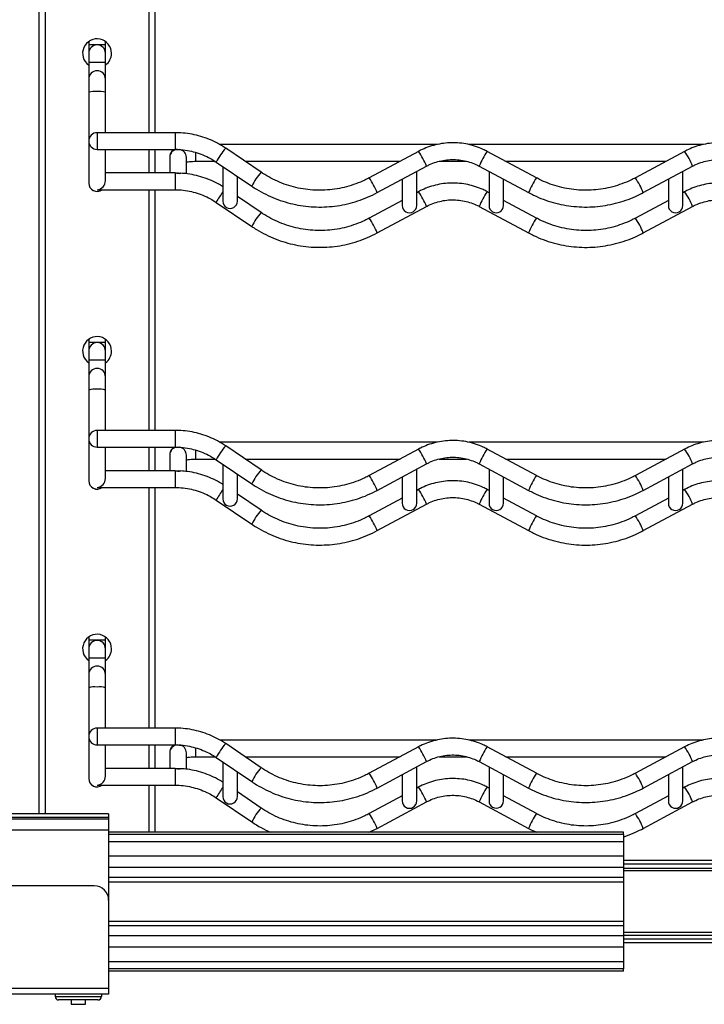
# Model space of a CAD drawing. Units: millimetres. Extents: x 153 to 398, y 84 to 232.
# Drawn here: x 343 to 367, y 166 to 200 of the extents above; entities that cross this region are included whole.
import ezdxf

# ---------------------------------------------------------------- set-up
doc = ezdxf.new("R2010")
doc.units = ezdxf.units.MM
doc.layers.add('CONTORNI', color=7, linetype='Continuous')
doc.layers.add('FINI', color=4, linetype='Continuous')

msp = doc.modelspace()

# ---------------------------------------------------------------- linework, layer by layer
at = {"layer": 'CONTORNI'}
for p, q in [((344.372, 231.515), (344.372, 172.3)), ((347.972, 195.869), (347.972, 204.194)), ((345.882, 198.925), (346.462, 198.925)), ((345.882, 198.305), (346.462, 198.305)), ((346.172, 195.869), (346.172, 195.29)), ((348.872, 195.869), (348.872, 195.289)), ((347.972, 194.474), (347.972, 195.289)), ((349.572, 195.19), (349.572, 194.878)), ((348.872, 194.474), (348.872, 193.894)), ((347.972, 185.569), (347.972, 193.894)), ((345.882, 188.625), (346.462, 188.625)), ((345.882, 188.005), (346.462, 188.005)), ((346.172, 185.569), (346.172, 184.99)), ((348.872, 185.569), (348.872, 184.989)), ((347.972, 184.174), (347.972, 184.989)), ((349.572, 184.89), (349.572, 184.578)), ((348.872, 184.174), (348.872, 183.594)), ((347.972, 175.269), (347.972, 183.594)), ((345.882, 178.325), (346.462, 178.325)), ((345.882, 177.705), (346.462, 177.705)), ((346.172, 175.269), (346.172, 174.69)), ((348.872, 175.269), (348.872, 174.689)), ((347.972, 173.874), (347.972, 174.689)), ((349.572, 174.59), (349.572, 174.278)), ((348.872, 173.874), (348.872, 173.294)), ((347.972, 171.665), (347.972, 173.294)), ((346.572, 172.172), (299.072, 172.172)), ((346.572, 171.74), (299.072, 171.74)), ((364.372, 170.84), (346.572, 170.84)), ((364.372, 170.448), (346.572, 170.448)), ((391.572, 170.33), (364.372, 170.33)), ((364.372, 170.103), (346.572, 170.103)), ((364.372, 168.426), (346.572, 168.426)), ((364.372, 168.081), (346.572, 168.081)), ((391.572, 168.199), (364.372, 168.199)), ((364.372, 167.69), (346.572, 167.69)), ((346.572, 166.265), (299.072, 166.265)), ((344.722, 165.985), (346.322, 165.985))]:
    msp.add_line(p, q, dxfattribs=at)
for centre, radius, start, end in [((346.094, 196.514), 0.781, 84.2459, 105.7164), ((346.263, 196.656), 0.642, 71.9198, 98.118), ((346.172, 195.58), 0.289, 180.1094, 270.1086), ((348.967, 195.007), 0.285, 93.6778, 178.9013), ((348.979, 195.008), 0.284, 0.8749, 80.9164), ((352.239, 193.881), 2.176, 138.1532, 153.4728), ((355.167, 193.754), 2.578, 21.7819, 34.6993), ((361.778, 193.754), 2.578, 145.3007, 158.2181), ((364.367, 193.754), 2.578, 21.7818, 34.6992), ((353.464, 193.049), 2.175, 138.1495, 153.4763), ((353.463, 192.839), 2.577, 21.7787, 34.7029), ((363.482, 192.839), 2.577, 145.2975, 158.2213), ((362.663, 192.839), 2.577, 21.7787, 34.7029), ((346.172, 194.128), 0.29, 180.1841, 306.4589), ((352.428, 192.351), 2.406, 142.3913, 152.5924), ((355.167, 192.36), 2.578, 21.7817, 34.6992), ((361.778, 192.36), 2.578, 145.3008, 158.2183), ((364.367, 192.36), 2.578, 21.7817, 34.6992), ((353.464, 191.654), 2.175, 138.1497, 153.4759), ((353.463, 191.445), 2.577, 21.7789, 34.7027), ((363.482, 191.445), 2.577, 145.2977, 158.2211), ((362.663, 191.445), 2.577, 21.7788, 34.7028), ((346.094, 186.214), 0.781, 84.245, 105.7172), ((346.263, 186.356), 0.642, 71.9194, 98.1184), ((346.172, 185.28), 0.289, 180.1093, 270.109), ((348.967, 184.707), 0.285, 93.6765, 178.9024), ((348.979, 184.708), 0.284, 0.8612, 80.9303), ((352.239, 183.581), 2.176, 138.153, 153.4728), ((355.167, 183.455), 2.578, 21.7812, 34.6998), ((361.778, 183.455), 2.578, 145.3002, 158.2188), ((364.367, 183.455), 2.578, 21.7812, 34.6998), ((353.464, 182.749), 2.175, 138.1495, 153.4763), ((353.463, 182.539), 2.577, 21.7785, 34.7031), ((363.482, 182.539), 2.577, 145.2977, 158.2212), ((362.663, 182.539), 2.577, 21.7784, 34.7032), ((346.172, 183.828), 0.29, 180.1841, 306.4589), ((352.428, 182.051), 2.406, 142.3913, 152.5924), ((355.167, 182.06), 2.578, 21.7817, 34.6992), ((361.778, 182.06), 2.578, 145.3008, 158.2183), ((364.367, 182.06), 2.578, 21.7817, 34.6992), ((353.464, 181.354), 2.175, 138.1497, 153.4759), ((353.463, 181.145), 2.577, 21.7789, 34.7027), ((363.482, 181.145), 2.577, 145.2977, 158.2211), ((362.663, 181.145), 2.577, 21.7788, 34.7028), ((346.094, 175.914), 0.781, 84.2444, 105.7178), ((346.263, 176.056), 0.642, 71.9183, 98.1195), ((346.172, 174.98), 0.289, 180.1092, 270.1091), ((348.967, 174.407), 0.285, 93.6768, 178.9021), ((348.979, 174.408), 0.284, 0.868, 80.9235), ((352.239, 173.281), 2.176, 138.1532, 153.4726), ((355.167, 173.154), 2.578, 21.7816, 34.6993), ((361.778, 173.154), 2.578, 145.3007, 158.2184), ((364.367, 173.154), 2.578, 21.7816, 34.6993), ((353.464, 172.449), 2.175, 138.1497, 153.476), ((346.172, 173.528), 0.29, 180.184, 306.4587), ((353.463, 172.239), 2.577, 21.7788, 34.7029), ((363.482, 172.239), 2.577, 145.2978, 158.2211), ((362.663, 172.239), 2.577, 21.7787, 34.7029), ((352.428, 171.751), 2.406, 142.3917, 152.5921), ((355.167, 171.76), 2.578, 21.7816, 34.6994), ((361.778, 171.76), 2.578, 145.3006, 158.2184), ((364.367, 171.76), 2.578, 21.7815, 34.6994), ((353.464, 171.054), 2.175, 138.1498, 153.476), ((353.463, 170.845), 2.577, 21.7788, 34.7029), ((363.482, 170.845), 2.577, 145.2978, 158.221), ((362.663, 170.845), 2.577, 21.7787, 34.7029)]:
    msp.add_arc(centre, radius, start, end, dxfattribs=at)
at = {"layer": 'FINI'}
for p, q in [((344.172, 172.3), (344.172, 231.515)), ((348.172, 204.194), (348.172, 195.869)), ((345.882, 199.022), (345.882, 198.925)), ((346.462, 198.925), (346.462, 199.022)), ((345.882, 198.925), (345.882, 198.615)), ((345.882, 198.615), (345.882, 198.305)), ((346.462, 198.615), (346.462, 198.925)), ((346.462, 198.305), (346.462, 198.615)), ((345.882, 198.305), (345.882, 197.723)), ((346.462, 197.723), (346.462, 198.305)), ((345.882, 197.723), (345.882, 197.266)), ((346.462, 197.266), (346.462, 197.723)), ((345.882, 197.266), (345.882, 195.579)), ((346.462, 195.869), (346.462, 197.266)), ((348.872, 195.869), (346.172, 195.869)), ((345.882, 195.579), (345.882, 195.274)), ((345.882, 195.274), (345.882, 194.49)), ((346.197, 195.289), (348.872, 195.289)), ((346.462, 195.274), (346.462, 195.289)), ((346.462, 194.49), (346.462, 195.274)), ((348.172, 195.289), (348.172, 194.474)), ((357.929, 195.458), (350.412, 195.458)), ((351.844, 194.5), (350.618, 195.332)), ((357.286, 195.222), (355.581, 194.306)), ((367.129, 195.458), (359.02, 195.458)), ((361.363, 194.306), (359.658, 195.222)), ((366.486, 195.222), (364.781, 194.306)), ((348.682, 195.013), (348.682, 194.474)), ((349.262, 194.448), (349.262, 195.013)), ((349.572, 194.878), (350.251, 194.878)), ((350.292, 194.853), (351.518, 194.02)), ((351.287, 194.878), (356.646, 194.878)), ((358.002, 194.878), (358.945, 194.878)), ((360.299, 194.878), (365.846, 194.878)), ((350.522, 194.696), (350.522, 193.499)), ((355.856, 193.795), (357.561, 194.711)), ((357.222, 193.351), (357.222, 194.529)), ((359.384, 194.711), (361.089, 193.795)), ((359.722, 194.529), (359.722, 193.351)), ((365.056, 193.795), (366.761, 194.711)), ((366.422, 193.351), (366.422, 194.529)), ((345.882, 194.49), (345.882, 194.127)), ((346.462, 194.21), (346.462, 194.49)), ((348.872, 194.474), (346.462, 194.474)), ((348.949, 194.464), (349.014, 194.462)), ((351.022, 193.499), (351.022, 194.357)), ((356.722, 194.261), (356.722, 193.351)), ((360.222, 193.351), (360.222, 194.261)), ((365.922, 194.261), (365.922, 193.351)), ((345.882, 194.127), (345.882, 194.126)), ((346.197, 193.894), (348.872, 193.894)), ((348.172, 193.894), (348.172, 185.569)), ((357.286, 193.828), (357.222, 193.793)), ((359.722, 193.793), (359.658, 193.828)), ((366.486, 193.828), (366.422, 193.793)), ((351.844, 193.105), (351.022, 193.663)), ((356.722, 193.525), (355.581, 192.912)), ((361.363, 192.912), (360.222, 193.525)), ((365.922, 193.525), (364.781, 192.912)), ((350.292, 193.458), (351.518, 192.626)), ((355.856, 192.401), (357.561, 193.317)), ((359.384, 193.317), (361.089, 192.401)), ((365.056, 192.401), (366.761, 193.317)), ((345.882, 188.722), (345.882, 188.625)), ((346.462, 188.625), (346.462, 188.722)), ((345.882, 188.625), (345.882, 188.315)), ((346.462, 188.315), (346.462, 188.625)), ((345.882, 188.315), (345.882, 188.005)), ((346.462, 188.005), (346.462, 188.315)), ((345.882, 188.005), (345.882, 187.423)), ((346.462, 187.423), (346.462, 188.005)), ((345.882, 187.423), (345.882, 186.966)), ((346.462, 186.966), (346.462, 187.423)), ((345.882, 186.966), (345.882, 185.279)), ((346.462, 185.569), (346.462, 186.966)), ((348.872, 185.569), (346.172, 185.569)), ((345.882, 185.279), (345.882, 184.974)), ((345.882, 184.974), (345.882, 184.19)), ((346.197, 184.989), (348.872, 184.989)), ((346.462, 184.974), (346.462, 184.989)), ((346.462, 184.19), (346.462, 184.974)), ((348.172, 184.989), (348.172, 184.174)), ((357.929, 185.158), (350.412, 185.158)), ((351.844, 184.2), (350.618, 185.032)), ((367.129, 185.158), (359.02, 185.158)), ((348.682, 184.713), (348.682, 184.174)), ((349.262, 184.148), (349.262, 184.713)), ((357.286, 184.922), (355.581, 184.006)), ((361.363, 184.006), (359.658, 184.922)), ((366.486, 184.922), (364.781, 184.006)), ((349.572, 184.578), (350.251, 184.578)), ((350.292, 184.553), (351.518, 183.72)), ((350.522, 184.396), (350.522, 183.199)), ((351.287, 184.578), (356.646, 184.578)), ((355.856, 183.495), (357.561, 184.411)), ((358.002, 184.578), (358.945, 184.578)), ((359.384, 184.411), (361.089, 183.495)), ((360.299, 184.578), (365.846, 184.578)), ((365.056, 183.495), (366.761, 184.411)), ((345.882, 184.19), (345.882, 183.827)), ((346.462, 183.91), (346.462, 184.19)), ((348.872, 184.174), (346.462, 184.174)), ((348.949, 184.164), (349.014, 184.162)), ((351.022, 183.199), (351.022, 184.057)), ((356.722, 183.961), (356.722, 183.051)), ((357.222, 183.051), (357.222, 184.229)), ((359.722, 184.229), (359.722, 183.051)), ((360.222, 183.051), (360.222, 183.961)), ((365.922, 183.961), (365.922, 183.051)), ((366.422, 183.051), (366.422, 184.229)), ((345.882, 183.827), (345.882, 183.826)), ((346.197, 183.594), (348.872, 183.594)), ((348.172, 183.594), (348.172, 175.269)), ((351.844, 182.805), (351.022, 183.363)), ((357.286, 183.528), (357.222, 183.493)), ((359.722, 183.493), (359.658, 183.528)), ((366.486, 183.528), (366.422, 183.493)), ((350.292, 183.158), (351.518, 182.326)), ((356.722, 183.225), (355.581, 182.612)), ((355.856, 182.101), (357.561, 183.017)), ((359.384, 183.017), (361.089, 182.101)), ((361.363, 182.612), (360.222, 183.225)), ((365.922, 183.225), (364.781, 182.612)), ((365.056, 182.101), (366.761, 183.017)), ((345.882, 178.422), (345.882, 178.325)), ((345.882, 178.325), (345.882, 178.015)), ((346.462, 178.325), (346.462, 178.422)), ((346.462, 178.015), (346.462, 178.325)), ((345.882, 178.015), (345.882, 177.705)), ((346.462, 177.705), (346.462, 178.015)), ((345.882, 177.705), (345.882, 177.123)), ((346.462, 177.123), (346.462, 177.705)), ((345.882, 177.123), (345.882, 176.666)), ((346.462, 176.666), (346.462, 177.123)), ((345.882, 176.666), (345.882, 174.979)), ((346.462, 175.269), (346.462, 176.666)), ((348.872, 175.269), (346.172, 175.269)), ((345.882, 174.979), (345.882, 174.674)), ((357.929, 174.858), (350.412, 174.858)), ((367.129, 174.858), (359.02, 174.858)), ((345.882, 174.674), (345.882, 173.89)), ((346.197, 174.689), (348.872, 174.689)), ((346.462, 174.674), (346.462, 174.689)), ((346.462, 173.89), (346.462, 174.674)), ((348.172, 174.689), (348.172, 173.874)), ((348.682, 174.413), (348.682, 173.874)), ((349.262, 173.848), (349.262, 174.413)), ((351.844, 173.9), (350.618, 174.732)), ((357.286, 174.622), (355.581, 173.706)), ((361.363, 173.706), (359.658, 174.622)), ((366.486, 174.622), (364.781, 173.706)), ((349.572, 174.278), (350.251, 174.278)), ((350.292, 174.253), (351.518, 173.42)), ((350.522, 174.096), (350.522, 172.899)), ((351.287, 174.278), (356.646, 174.278)), ((355.856, 173.195), (357.561, 174.111)), ((358.002, 174.278), (358.945, 174.278)), ((359.384, 174.111), (361.089, 173.195)), ((360.299, 174.278), (365.846, 174.278)), ((365.056, 173.195), (366.761, 174.111)), ((345.882, 173.89), (345.882, 173.527)), ((346.462, 173.61), (346.462, 173.89)), ((348.872, 173.874), (346.462, 173.874)), ((348.949, 173.864), (349.014, 173.862)), ((351.022, 172.899), (351.022, 173.757)), ((357.222, 172.751), (357.222, 173.929)), ((359.722, 173.929), (359.722, 172.751)), ((366.422, 172.751), (366.422, 173.929)), ((345.882, 173.527), (345.882, 173.526)), ((356.722, 173.661), (356.722, 172.751)), ((360.222, 172.751), (360.222, 173.661)), ((365.922, 173.661), (365.922, 172.751)), ((346.197, 173.294), (348.872, 173.294)), ((348.172, 173.294), (348.172, 171.665)), ((351.844, 172.505), (351.022, 173.063)), ((357.286, 173.228), (357.222, 173.193)), ((359.722, 173.193), (359.658, 173.228)), ((366.486, 173.228), (366.422, 173.193)), ((350.292, 172.858), (351.518, 172.026)), ((356.722, 172.925), (355.581, 172.312)), ((355.856, 171.801), (357.561, 172.717)), ((359.384, 172.717), (361.089, 171.801)), ((361.363, 172.312), (360.222, 172.925)), ((365.922, 172.925), (364.781, 172.312)), ((365.056, 171.801), (366.761, 172.717)), ((346.572, 172.3), (299.072, 172.3)), ((346.572, 172.125), (299.072, 172.125)), ((346.572, 172.3), (346.572, 172.172)), ((346.572, 172.172), (346.572, 172.125)), ((346.572, 172.125), (346.572, 171.74)), ((346.572, 171.74), (346.572, 169.315)), ((355.572, 171.665), (355.856, 171.801)), ((364.372, 171.665), (346.572, 171.665)), ((364.372, 171.59), (346.572, 171.59)), ((364.372, 171.34), (346.572, 171.34)), ((364.372, 171.59), (364.372, 171.665)), ((364.372, 171.59), (364.372, 171.34)), ((364.372, 171.34), (364.372, 170.84)), ((364.372, 170.84), (364.372, 170.448)), ((391.572, 170.688), (364.372, 170.688)), ((391.572, 170.557), (364.372, 170.557)), ((364.372, 170.448), (364.372, 170.103)), ((364.372, 170.43), (391.572, 170.43)), ((364.372, 170.103), (364.372, 169.945)), ((346.072, 169.815), (299.572, 169.815)), ((364.372, 169.945), (346.572, 169.945)), ((364.372, 169.945), (364.372, 168.584)), ((346.572, 169.315), (346.572, 166.265)), ((364.372, 168.584), (346.572, 168.584)), ((364.372, 168.584), (364.372, 168.426)), ((364.372, 168.426), (364.372, 168.081)), ((391.572, 168.1), (364.372, 168.1)), ((364.372, 168.081), (364.372, 167.69)), ((391.572, 167.972), (364.372, 167.972)), ((391.572, 167.841), (364.372, 167.841)), ((364.372, 167.69), (364.372, 167.19)), ((346.572, 167.19), (364.372, 167.19)), ((364.372, 166.94), (346.572, 166.94)), ((364.372, 167.19), (364.372, 166.94)), ((364.372, 166.865), (364.372, 166.94)), ((364.372, 166.865), (346.572, 166.865)), ((346.572, 166.265), (346.572, 166.065)), ((345.522, 166.065), (342.022, 166.065)), ((344.722, 166.065), (344.722, 165.985)), ((346.572, 166.065), (345.522, 166.065)), ((346.322, 166.065), (346.322, 165.985)), ((346.202, 165.865), (344.842, 165.865)), ((345.272, 165.865), (345.272, 165.715)), ((345.272, 165.715), (345.749, 165.715)), ((345.749, 165.715), (345.772, 165.715)), ((345.772, 165.715), (345.772, 165.865))]:
    msp.add_line(p, q, dxfattribs=at)
for centre, radius, start, end in [((346.172, 198.615), 0.5, 0, 234.5495), ((346.172, 198.615), 0.29, 0, 180), ((346.172, 198.615), 0.5, 305.4505, 0), ((346.172, 197.723), 0.29, 0, 180), ((346.172, 195.579), 0.29, 90, 180), ((348.972, 194.165), 0.3, 81.9161, 94.3761), ((346.172, 194.126), 0.29, 180, 307.1489), ((350.772, 193.497), 0.25, 179.6351, 0.4578), ((356.973, 193.345), 0.249, 178.632, 1.3437), ((359.973, 193.347), 0.249, 179.0575, 0.9956), ((366.173, 193.345), 0.249, 178.632, 1.3437), ((346.172, 188.315), 0.5, 0, 234.5495), ((346.172, 188.315), 0.29, 0, 180), ((346.172, 188.315), 0.5, 305.4505, 0), ((346.172, 187.423), 0.29, 0, 180), ((346.172, 185.279), 0.29, 90, 180), ((348.972, 183.865), 0.3, 81.9164, 94.381), ((346.172, 183.826), 0.29, 180, 307.1489), ((350.772, 183.197), 0.25, 179.6351, 0.4578), ((356.973, 183.045), 0.249, 178.632, 1.3437), ((359.973, 183.047), 0.249, 179.0575, 0.9956), ((366.173, 183.045), 0.249, 178.632, 1.3437), ((346.172, 178.015), 0.5, 0, 234.5495), ((346.172, 178.015), 0.29, 0, 180), ((346.172, 178.015), 0.5, 305.4505, 0), ((346.172, 177.123), 0.29, 0, 180), ((346.172, 174.979), 0.29, 90, 180), ((348.972, 173.564), 0.3, 81.9195, 94.3773), ((346.172, 173.526), 0.29, 180, 307.1489), ((350.772, 172.897), 0.25, 179.6352, 0.4579), ((356.973, 172.745), 0.249, 178.6319, 1.3436), ((359.973, 172.747), 0.249, 179.0576, 0.9955), ((366.173, 172.745), 0.249, 178.6319, 1.3436), ((346.072, 169.315), 0.5, 0, 90), ((344.842, 165.985), 0.12, 180, 270), ((346.202, 165.985), 0.12, 270, 0)]:
    msp.add_arc(centre, radius, start, end, dxfattribs=at)
for centre, major_axis, start_param, end_param in [((346.172, 195.579), (-0.214, 0.214), 2.312561, 2.399828), ((346.172, 194.184), (0.214, 0.214), 3.970624, 5.54142), ((346.172, 194.184), (-0.214, 0.214), 2.312561, 2.399828), ((346.172, 185.279), (-0.214, 0.214), 2.312561, 2.399828), ((346.172, 183.884), (0.214, 0.214), 3.970624, 5.54142), ((346.172, 183.884), (-0.214, 0.214), 2.312561, 2.399828), ((346.172, 174.979), (-0.214, 0.214), 2.312561, 2.399828), ((346.172, 173.584), (0.214, 0.214), 3.970624, 5.54142), ((346.172, 173.584), (-0.214, 0.214), 2.312561, 2.399828)]:
    msp.add_ellipse(centre, major_axis=major_axis, ratio=0.916331, start_param=start_param, end_param=end_param, dxfattribs=at)
for points, knots in [([(350.618, 195.332), (350.57, 195.364), (350.435, 195.452), (350.199, 195.577), (349.91, 195.696), (349.609, 195.786), (349.301, 195.844), (349.054, 195.867), (348.911, 195.869), (348.872, 195.869)], [0, 0, 0, 0, 0.093128, 0.261867, 0.43066, 0.59946, 0.768267, 0.937079, 1, 1, 1, 1]), ([(348.826, 195.289), (348.809, 195.276), (348.771, 195.246), (348.721, 195.177), (348.688, 195.094), (348.684, 195.037), (348.682, 195.013)], [0, 0, 0, 0, 0.211721, 0.497869, 0.782591, 1, 1, 1, 1]), ([(348.872, 195.289), (348.919, 195.288), (349.06, 195.286), (349.294, 195.259), (349.569, 195.197), (349.836, 195.104), (350.079, 194.989), (350.225, 194.896), (350.292, 194.853)], [0, 0, 0, 0, 0.093133, 0.280108, 0.467155, 0.654204, 0.84126, 1, 1, 1, 1]), ([(359.658, 195.222), (359.612, 195.246), (359.482, 195.313), (359.258, 195.399), (358.986, 195.473), (358.708, 195.514), (358.426, 195.525), (358.145, 195.504), (357.869, 195.452), (357.604, 195.37), (357.412, 195.288), (357.31, 195.234), (357.286, 195.222)], [0, 0, 0, 0, 0.063523, 0.177248, 0.291018, 0.404793, 0.518573, 0.632356, 0.74614, 0.859923, 0.96774, 1, 1, 1, 1]), ([(368.858, 195.222), (368.812, 195.246), (368.682, 195.313), (368.458, 195.399), (368.186, 195.473), (367.908, 195.514), (367.626, 195.525), (367.345, 195.504), (367.069, 195.452), (366.804, 195.37), (366.612, 195.288), (366.51, 195.234), (366.486, 195.222)], [0, 0, 0, 0, 0.063523, 0.177248, 0.291018, 0.404793, 0.518573, 0.632356, 0.74614, 0.859923, 0.96774, 1, 1, 1, 1]), ([(349.262, 194.851), (349.281, 194.854), (349.327, 194.863), (349.421, 194.873), (349.508, 194.878), (349.56, 194.878), (349.572, 194.878)], [0, 0, 0, 0, 0.22635, 0.550158, 0.891153, 1, 1, 1, 1]), ([(357.561, 194.711), (357.596, 194.729), (357.705, 194.785), (357.897, 194.858), (358.136, 194.916), (358.382, 194.943), (358.629, 194.939), (358.873, 194.904), (359.106, 194.838), (359.275, 194.768), (359.364, 194.722), (359.384, 194.711)], [0, 0, 0, 0, 0.063524, 0.19315, 0.322835, 0.452509, 0.582176, 0.71184, 0.841504, 0.964414, 1, 1, 1, 1]), ([(366.761, 194.711), (366.796, 194.729), (366.905, 194.785), (367.097, 194.858), (367.336, 194.916), (367.582, 194.943), (367.829, 194.939), (368.073, 194.904), (368.306, 194.838), (368.475, 194.768), (368.564, 194.722), (368.584, 194.711)], [0, 0, 0, 0, 0.063524, 0.19315, 0.322835, 0.452509, 0.582176, 0.71184, 0.841504, 0.964413, 1, 1, 1, 1]), ([(355.581, 194.306), (355.531, 194.28), (355.381, 194.202), (355.12, 194.094), (354.799, 193.992), (354.469, 193.921), (354.133, 193.881), (353.796, 193.872), (353.459, 193.895), (353.126, 193.949), (352.799, 194.034), (352.482, 194.149), (352.182, 194.291), (351.972, 194.414), (351.864, 194.486), (351.844, 194.5)], [0, 0, 0, 0, 0.0433554, 0.1290397, 0.2147451, 0.3004474, 0.386148, 0.4718469, 0.557545, 0.6432428, 0.7289405, 0.8146399, 0.9003406, 0.9815518, 1, 1, 1, 1]), ([(348.872, 194.473), (348.885, 194.474), (348.91, 194.475), (348.939, 194.471), (348.949, 194.466), (348.949, 194.464), (348.949, 194.464)], [0, 0, 0, 0, 0.430472, 0.862584, 0.962663, 1, 1, 1, 1]), ([(349.014, 194.462), (349.015, 194.462), (349.017, 194.465), (349.036, 194.469), (349.054, 194.467), (349.067, 194.465)], [0, 0, 0, 0, 0.12074, 0.392285, 1, 1, 1, 1]), ([(350.522, 193.999), (350.506, 194.01), (350.402, 194.077), (350.199, 194.182), (349.91, 194.302), (349.609, 194.391), (349.327, 194.447), (349.145, 194.46), (349.067, 194.465)], [0, 0, 0, 0, 0.037933, 0.240424, 0.44298, 0.645545, 0.848118, 1, 1, 1, 1]), ([(364.781, 194.306), (364.731, 194.28), (364.581, 194.202), (364.32, 194.094), (363.999, 193.992), (363.669, 193.921), (363.333, 193.881), (362.996, 193.872), (362.659, 193.895), (362.326, 193.949), (361.999, 194.034), (361.687, 194.147), (361.478, 194.245), (361.374, 194.301), (361.363, 194.306)], [0, 0, 0, 0, 0.047913, 0.142605, 0.23732, 0.332033, 0.426743, 0.521451, 0.616158, 0.710865, 0.805572, 0.90028, 0.990018, 1, 1, 1, 1]), ([(348.872, 193.894), (348.919, 193.894), (349.06, 193.891), (349.294, 193.864), (349.569, 193.802), (349.836, 193.709), (350.079, 193.595), (350.225, 193.501), (350.292, 193.458)], [0, 0, 0, 0, 0.093133, 0.280108, 0.467155, 0.654204, 0.84126, 1, 1, 1, 1]), ([(351.518, 194.02), (351.573, 193.984), (351.729, 193.881), (351.999, 193.733), (352.331, 193.584), (352.675, 193.466), (353.028, 193.377), (353.387, 193.319), (353.75, 193.293), (354.114, 193.298), (354.476, 193.335), (354.833, 193.403), (355.183, 193.502), (355.527, 193.629), (355.745, 193.74), (355.856, 193.795)], [0, 0, 0, 0, 0.043358, 0.122921, 0.202504, 0.282089, 0.361676, 0.441264, 0.520854, 0.600445, 0.680037, 0.759628, 0.839219, 0.918809, 1, 1, 1, 1]), ([(359.658, 193.828), (359.612, 193.851), (359.482, 193.918), (359.258, 194.005), (358.986, 194.078), (358.708, 194.12), (358.426, 194.131), (358.145, 194.11), (357.869, 194.058), (357.604, 193.976), (357.412, 193.893), (357.31, 193.84), (357.286, 193.828)], [0, 0, 0, 0, 0.063523, 0.177248, 0.291017, 0.404793, 0.518573, 0.632356, 0.74614, 0.859923, 0.96774, 1, 1, 1, 1]), ([(368.858, 193.828), (368.812, 193.851), (368.682, 193.918), (368.458, 194.005), (368.186, 194.078), (367.908, 194.12), (367.626, 194.131), (367.345, 194.11), (367.069, 194.058), (366.804, 193.976), (366.612, 193.893), (366.51, 193.84), (366.486, 193.828)], [0, 0, 0, 0, 0.063523, 0.177248, 0.291017, 0.404793, 0.518573, 0.632356, 0.74614, 0.859923, 0.96774, 1, 1, 1, 1]), ([(357.561, 193.317), (357.596, 193.335), (357.705, 193.391), (357.897, 193.463), (358.136, 193.522), (358.382, 193.549), (358.629, 193.545), (358.873, 193.509), (359.106, 193.444), (359.275, 193.373), (359.364, 193.327), (359.384, 193.317)], [0, 0, 0, 0, 0.063524, 0.19315, 0.322835, 0.452509, 0.582176, 0.71184, 0.841504, 0.964413, 1, 1, 1, 1]), ([(361.089, 193.795), (361.147, 193.765), (361.313, 193.679), (361.598, 193.559), (361.943, 193.446), (362.298, 193.363), (362.658, 193.312), (363.021, 193.292), (363.385, 193.303), (363.746, 193.346), (364.102, 193.42), (364.451, 193.524), (364.77, 193.649), (364.967, 193.75), (365.056, 193.795)], [0, 0, 0, 0, 0.047914, 0.135845, 0.223797, 0.311751, 0.399707, 0.487664, 0.575623, 0.663581, 0.75154, 0.839498, 0.927455, 1, 1, 1, 1]), ([(366.761, 193.317), (366.796, 193.335), (366.905, 193.391), (367.097, 193.463), (367.336, 193.522), (367.582, 193.549), (367.829, 193.545), (368.073, 193.509), (368.306, 193.444), (368.475, 193.373), (368.564, 193.327), (368.584, 193.317)], [0, 0, 0, 0, 0.063524, 0.19315, 0.322835, 0.452509, 0.582176, 0.71184, 0.841504, 0.964413, 1, 1, 1, 1]), ([(355.581, 192.912), (355.531, 192.886), (355.381, 192.808), (355.12, 192.699), (354.799, 192.597), (354.469, 192.526), (354.133, 192.486), (353.796, 192.478), (353.459, 192.501), (353.126, 192.555), (352.799, 192.64), (352.482, 192.755), (352.182, 192.896), (351.972, 193.019), (351.864, 193.092), (351.844, 193.105)], [0, 0, 0, 0, 0.043356, 0.12904, 0.214745, 0.300448, 0.386148, 0.471847, 0.557545, 0.643243, 0.728941, 0.81464, 0.900341, 0.981552, 1, 1, 1, 1]), ([(364.781, 192.912), (364.731, 192.886), (364.581, 192.808), (364.32, 192.699), (363.999, 192.597), (363.669, 192.526), (363.333, 192.486), (362.996, 192.478), (362.659, 192.501), (362.326, 192.555), (361.999, 192.64), (361.687, 192.753), (361.478, 192.851), (361.374, 192.906), (361.363, 192.912)], [0, 0, 0, 0, 0.047913, 0.142605, 0.237321, 0.332033, 0.426743, 0.521451, 0.616158, 0.710865, 0.805572, 0.90028, 0.990017, 1, 1, 1, 1]), ([(351.518, 192.626), (351.573, 192.589), (351.729, 192.487), (351.999, 192.338), (352.331, 192.19), (352.675, 192.071), (353.028, 191.983), (353.387, 191.925), (353.75, 191.899), (354.114, 191.904), (354.476, 191.94), (354.833, 192.008), (355.183, 192.107), (355.527, 192.235), (355.745, 192.345), (355.856, 192.401)], [0, 0, 0, 0, 0.043358, 0.122921, 0.202504, 0.282089, 0.361675, 0.441264, 0.520854, 0.600445, 0.680037, 0.759628, 0.839219, 0.918809, 1, 1, 1, 1]), ([(361.089, 192.401), (361.147, 192.37), (361.313, 192.284), (361.598, 192.164), (361.943, 192.051), (362.298, 191.969), (362.658, 191.917), (363.021, 191.897), (363.385, 191.908), (363.746, 191.951), (364.102, 192.025), (364.451, 192.13), (364.77, 192.255), (364.967, 192.355), (365.056, 192.401)], [0, 0, 0, 0, 0.047914, 0.135846, 0.223797, 0.311751, 0.399707, 0.487664, 0.575623, 0.663581, 0.75154, 0.839498, 0.927455, 1, 1, 1, 1]), ([(350.618, 185.032), (350.57, 185.064), (350.435, 185.152), (350.199, 185.277), (349.91, 185.396), (349.609, 185.486), (349.301, 185.544), (349.054, 185.567), (348.911, 185.569), (348.872, 185.569)], [0, 0, 0, 0, 0.093128, 0.261867, 0.43066, 0.59946, 0.768267, 0.937079, 1, 1, 1, 1]), ([(348.826, 184.989), (348.809, 184.976), (348.771, 184.946), (348.721, 184.877), (348.688, 184.794), (348.684, 184.737), (348.682, 184.713)], [0, 0, 0, 0, 0.211721, 0.497869, 0.782591, 1, 1, 1, 1]), ([(348.872, 184.989), (348.919, 184.988), (349.06, 184.986), (349.294, 184.959), (349.569, 184.897), (349.836, 184.804), (350.079, 184.689), (350.225, 184.596), (350.292, 184.553)], [0, 0, 0, 0, 0.093133, 0.280108, 0.467155, 0.654204, 0.84126, 1, 1, 1, 1]), ([(359.658, 184.922), (359.612, 184.946), (359.482, 185.013), (359.258, 185.099), (358.986, 185.173), (358.708, 185.214), (358.426, 185.225), (358.145, 185.204), (357.869, 185.152), (357.604, 185.07), (357.412, 184.988), (357.31, 184.934), (357.286, 184.922)], [0, 0, 0, 0, 0.063523, 0.177248, 0.291017, 0.404793, 0.518573, 0.632356, 0.74614, 0.859923, 0.96774, 1, 1, 1, 1]), ([(368.858, 184.922), (368.812, 184.946), (368.682, 185.013), (368.458, 185.099), (368.186, 185.173), (367.908, 185.214), (367.626, 185.225), (367.345, 185.204), (367.069, 185.152), (366.804, 185.07), (366.612, 184.988), (366.51, 184.934), (366.486, 184.922)], [0, 0, 0, 0, 0.0635231, 0.1772479, 0.2910174, 0.4047928, 0.5185728, 0.6323558, 0.7461398, 0.8599229, 0.96774, 1, 1, 1, 1]), ([(357.561, 184.411), (357.596, 184.429), (357.705, 184.485), (357.897, 184.558), (358.136, 184.616), (358.382, 184.643), (358.629, 184.639), (358.873, 184.604), (359.106, 184.538), (359.275, 184.468), (359.364, 184.422), (359.384, 184.411)], [0, 0, 0, 0, 0.0635243, 0.1931505, 0.3228346, 0.4525086, 0.5821759, 0.71184, 0.8415042, 0.9644132, 1, 1, 1, 1]), ([(366.761, 184.411), (366.796, 184.429), (366.905, 184.485), (367.097, 184.558), (367.336, 184.616), (367.582, 184.643), (367.829, 184.639), (368.073, 184.604), (368.306, 184.538), (368.475, 184.468), (368.564, 184.422), (368.584, 184.411)], [0, 0, 0, 0, 0.063524, 0.193151, 0.322835, 0.452509, 0.582176, 0.71184, 0.841504, 0.964413, 1, 1, 1, 1]), ([(349.262, 184.551), (349.281, 184.554), (349.327, 184.563), (349.421, 184.573), (349.508, 184.578), (349.56, 184.578), (349.572, 184.578)], [0, 0, 0, 0, 0.226351, 0.550158, 0.891153, 1, 1, 1, 1]), ([(348.872, 184.173), (348.885, 184.174), (348.91, 184.175), (348.939, 184.171), (348.949, 184.166), (348.949, 184.164), (348.949, 184.164)], [0, 0, 0, 0, 0.4304718, 0.8625837, 0.9626573, 1, 1, 1, 1]), ([(349.014, 184.162), (349.015, 184.162), (349.017, 184.165), (349.036, 184.169), (349.054, 184.167), (349.067, 184.165)], [0, 0, 0, 0, 0.120733, 0.392282, 1, 1, 1, 1]), ([(350.522, 183.699), (350.506, 183.71), (350.402, 183.777), (350.199, 183.882), (349.91, 184.002), (349.609, 184.091), (349.327, 184.147), (349.145, 184.16), (349.067, 184.165)], [0, 0, 0, 0, 0.037933, 0.240424, 0.44298, 0.645545, 0.848118, 1, 1, 1, 1]), ([(355.581, 184.006), (355.531, 183.98), (355.381, 183.902), (355.12, 183.794), (354.799, 183.692), (354.469, 183.621), (354.133, 183.581), (353.796, 183.572), (353.459, 183.595), (353.126, 183.649), (352.799, 183.734), (352.482, 183.849), (352.182, 183.991), (351.972, 184.114), (351.864, 184.186), (351.844, 184.2)], [0, 0, 0, 0, 0.0433554, 0.1290397, 0.2147451, 0.3004474, 0.386148, 0.4718469, 0.557545, 0.6432428, 0.7289405, 0.81464, 0.9003408, 0.981552, 1, 1, 1, 1]), ([(364.781, 184.006), (364.731, 183.98), (364.581, 183.902), (364.32, 183.794), (363.999, 183.692), (363.669, 183.621), (363.333, 183.581), (362.996, 183.572), (362.659, 183.595), (362.326, 183.649), (361.999, 183.734), (361.687, 183.847), (361.478, 183.945), (361.374, 184.001), (361.363, 184.006)], [0, 0, 0, 0, 0.047913, 0.142605, 0.23732, 0.332033, 0.426743, 0.521451, 0.616158, 0.710865, 0.805572, 0.90028, 0.990018, 1, 1, 1, 1]), ([(351.518, 183.72), (351.573, 183.684), (351.729, 183.581), (351.999, 183.433), (352.331, 183.284), (352.675, 183.166), (353.028, 183.077), (353.387, 183.019), (353.75, 182.993), (354.114, 182.998), (354.476, 183.035), (354.833, 183.103), (355.183, 183.202), (355.527, 183.329), (355.745, 183.44), (355.856, 183.495)], [0, 0, 0, 0, 0.043358, 0.122921, 0.202504, 0.282089, 0.361676, 0.441264, 0.520854, 0.600445, 0.680037, 0.759628, 0.839219, 0.918809, 1, 1, 1, 1]), ([(359.658, 183.528), (359.612, 183.551), (359.482, 183.618), (359.258, 183.705), (358.986, 183.778), (358.708, 183.82), (358.426, 183.831), (358.145, 183.81), (357.869, 183.758), (357.604, 183.676), (357.412, 183.593), (357.31, 183.54), (357.286, 183.528)], [0, 0, 0, 0, 0.063523, 0.177248, 0.291017, 0.404793, 0.518573, 0.632356, 0.74614, 0.859923, 0.96774, 1, 1, 1, 1]), ([(368.858, 183.528), (368.812, 183.551), (368.682, 183.618), (368.458, 183.705), (368.186, 183.778), (367.908, 183.82), (367.626, 183.831), (367.345, 183.81), (367.069, 183.758), (366.804, 183.676), (366.612, 183.593), (366.51, 183.54), (366.486, 183.528)], [0, 0, 0, 0, 0.063523, 0.177248, 0.291017, 0.404793, 0.518573, 0.632356, 0.74614, 0.859923, 0.96774, 1, 1, 1, 1]), ([(348.872, 183.594), (348.919, 183.594), (349.06, 183.591), (349.294, 183.564), (349.569, 183.502), (349.836, 183.409), (350.079, 183.295), (350.225, 183.201), (350.292, 183.158)], [0, 0, 0, 0, 0.093133, 0.280108, 0.467155, 0.654204, 0.84126, 1, 1, 1, 1]), ([(361.089, 183.495), (361.147, 183.465), (361.313, 183.379), (361.598, 183.259), (361.943, 183.146), (362.298, 183.063), (362.658, 183.012), (363.021, 182.992), (363.385, 183.003), (363.746, 183.046), (364.102, 183.12), (364.451, 183.224), (364.77, 183.349), (364.967, 183.45), (365.056, 183.495)], [0, 0, 0, 0, 0.047914, 0.135845, 0.223797, 0.311751, 0.399707, 0.487664, 0.575623, 0.663581, 0.75154, 0.839498, 0.927455, 1, 1, 1, 1]), ([(357.561, 183.017), (357.596, 183.035), (357.705, 183.091), (357.897, 183.163), (358.136, 183.222), (358.382, 183.249), (358.629, 183.245), (358.873, 183.209), (359.106, 183.144), (359.275, 183.073), (359.364, 183.027), (359.384, 183.017)], [0, 0, 0, 0, 0.063524, 0.19315, 0.322835, 0.452509, 0.582176, 0.71184, 0.841504, 0.964413, 1, 1, 1, 1]), ([(366.761, 183.017), (366.796, 183.035), (366.905, 183.091), (367.097, 183.163), (367.336, 183.222), (367.582, 183.249), (367.829, 183.245), (368.073, 183.209), (368.306, 183.144), (368.475, 183.073), (368.564, 183.027), (368.584, 183.017)], [0, 0, 0, 0, 0.063524, 0.19315, 0.322835, 0.452509, 0.582176, 0.71184, 0.841504, 0.964413, 1, 1, 1, 1]), ([(355.581, 182.612), (355.531, 182.586), (355.381, 182.508), (355.12, 182.399), (354.799, 182.297), (354.469, 182.226), (354.133, 182.186), (353.796, 182.178), (353.459, 182.201), (353.126, 182.255), (352.799, 182.34), (352.482, 182.455), (352.182, 182.596), (351.972, 182.719), (351.864, 182.792), (351.844, 182.805)], [0, 0, 0, 0, 0.043356, 0.12904, 0.214745, 0.300448, 0.386148, 0.471847, 0.557545, 0.643243, 0.728941, 0.81464, 0.900341, 0.981552, 1, 1, 1, 1]), ([(364.781, 182.612), (364.731, 182.586), (364.581, 182.508), (364.32, 182.399), (363.999, 182.297), (363.669, 182.226), (363.333, 182.186), (362.996, 182.178), (362.659, 182.201), (362.326, 182.255), (361.999, 182.34), (361.687, 182.453), (361.478, 182.551), (361.374, 182.606), (361.363, 182.612)], [0, 0, 0, 0, 0.047913, 0.142605, 0.237321, 0.332033, 0.426743, 0.521451, 0.616158, 0.710865, 0.805572, 0.90028, 0.990017, 1, 1, 1, 1]), ([(351.518, 182.326), (351.573, 182.289), (351.729, 182.187), (351.999, 182.038), (352.331, 181.89), (352.675, 181.771), (353.028, 181.683), (353.387, 181.625), (353.75, 181.599), (354.114, 181.604), (354.476, 181.64), (354.833, 181.708), (355.183, 181.807), (355.527, 181.935), (355.745, 182.045), (355.856, 182.101)], [0, 0, 0, 0, 0.0433577, 0.1229214, 0.2025036, 0.2820886, 0.3616755, 0.4412643, 0.520854, 0.6004452, 0.6800365, 0.7596279, 0.8392189, 0.9188091, 1, 1, 1, 1]), ([(361.089, 182.101), (361.147, 182.07), (361.313, 181.984), (361.598, 181.864), (361.943, 181.751), (362.298, 181.669), (362.658, 181.617), (363.021, 181.597), (363.385, 181.608), (363.746, 181.651), (364.102, 181.725), (364.451, 181.83), (364.77, 181.955), (364.967, 182.055), (365.056, 182.101)], [0, 0, 0, 0, 0.047914, 0.135846, 0.223797, 0.311751, 0.399707, 0.487664, 0.575623, 0.663581, 0.75154, 0.839498, 0.927455, 1, 1, 1, 1]), ([(350.618, 174.732), (350.57, 174.764), (350.435, 174.852), (350.199, 174.977), (349.91, 175.096), (349.609, 175.186), (349.301, 175.244), (349.054, 175.267), (348.911, 175.269), (348.872, 175.269)], [0, 0, 0, 0, 0.093128, 0.261867, 0.43066, 0.59946, 0.768267, 0.937079, 1, 1, 1, 1]), ([(359.658, 174.622), (359.612, 174.646), (359.482, 174.713), (359.258, 174.799), (358.986, 174.873), (358.708, 174.914), (358.426, 174.925), (358.145, 174.904), (357.869, 174.852), (357.604, 174.77), (357.412, 174.688), (357.31, 174.634), (357.286, 174.622)], [0, 0, 0, 0, 0.063523, 0.177248, 0.291017, 0.404793, 0.518573, 0.632356, 0.74614, 0.859923, 0.96774, 1, 1, 1, 1]), ([(368.858, 174.622), (368.812, 174.646), (368.682, 174.713), (368.458, 174.799), (368.186, 174.873), (367.908, 174.914), (367.626, 174.925), (367.345, 174.904), (367.069, 174.852), (366.804, 174.77), (366.612, 174.688), (366.51, 174.634), (366.486, 174.622)], [0, 0, 0, 0, 0.063523, 0.177248, 0.291017, 0.404793, 0.518573, 0.632356, 0.74614, 0.859923, 0.96774, 1, 1, 1, 1]), ([(348.826, 174.689), (348.809, 174.676), (348.771, 174.646), (348.721, 174.577), (348.688, 174.494), (348.684, 174.437), (348.682, 174.413)], [0, 0, 0, 0, 0.211722, 0.49787, 0.78259, 1, 1, 1, 1]), ([(348.872, 174.689), (348.919, 174.688), (349.06, 174.686), (349.294, 174.659), (349.569, 174.597), (349.836, 174.504), (350.079, 174.389), (350.225, 174.296), (350.292, 174.253)], [0, 0, 0, 0, 0.093133, 0.280108, 0.467155, 0.654204, 0.84126, 1, 1, 1, 1]), ([(349.262, 174.251), (349.281, 174.254), (349.327, 174.263), (349.421, 174.273), (349.508, 174.278), (349.56, 174.278), (349.572, 174.278)], [0, 0, 0, 0, 0.2263508, 0.5501583, 0.8911534, 1, 1, 1, 1]), ([(357.561, 174.111), (357.596, 174.129), (357.705, 174.185), (357.897, 174.258), (358.136, 174.316), (358.382, 174.343), (358.629, 174.339), (358.873, 174.304), (359.106, 174.238), (359.275, 174.168), (359.364, 174.122), (359.384, 174.111)], [0, 0, 0, 0, 0.063524, 0.19315, 0.322835, 0.452509, 0.582176, 0.71184, 0.841504, 0.964413, 1, 1, 1, 1]), ([(366.761, 174.111), (366.796, 174.129), (366.905, 174.185), (367.097, 174.258), (367.336, 174.316), (367.582, 174.343), (367.829, 174.339), (368.073, 174.304), (368.306, 174.238), (368.475, 174.168), (368.564, 174.122), (368.584, 174.111)], [0, 0, 0, 0, 0.063524, 0.19315, 0.322835, 0.452509, 0.582176, 0.71184, 0.841504, 0.964413, 1, 1, 1, 1]), ([(348.872, 173.873), (348.885, 173.874), (348.91, 173.875), (348.939, 173.871), (348.949, 173.866), (348.949, 173.864), (348.949, 173.864)], [0, 0, 0, 0, 0.430472, 0.862583, 0.962658, 1, 1, 1, 1]), ([(349.014, 173.862), (349.015, 173.862), (349.017, 173.865), (349.036, 173.869), (349.054, 173.867), (349.067, 173.865)], [0, 0, 0, 0, 0.120733, 0.392282, 1, 1, 1, 1]), ([(350.522, 173.399), (350.506, 173.41), (350.402, 173.477), (350.199, 173.582), (349.91, 173.702), (349.609, 173.791), (349.327, 173.847), (349.145, 173.86), (349.067, 173.865)], [0, 0, 0, 0, 0.037933, 0.240424, 0.44298, 0.645545, 0.848118, 1, 1, 1, 1]), ([(355.581, 173.706), (355.531, 173.68), (355.381, 173.602), (355.12, 173.494), (354.799, 173.392), (354.469, 173.321), (354.133, 173.281), (353.796, 173.272), (353.459, 173.295), (353.126, 173.349), (352.799, 173.434), (352.482, 173.549), (352.182, 173.691), (351.972, 173.814), (351.864, 173.886), (351.844, 173.9)], [0, 0, 0, 0, 0.043355, 0.12904, 0.214745, 0.300448, 0.386148, 0.471847, 0.557545, 0.643243, 0.728941, 0.81464, 0.900341, 0.981552, 1, 1, 1, 1]), ([(351.518, 173.42), (351.573, 173.384), (351.729, 173.281), (351.999, 173.133), (352.331, 172.984), (352.675, 172.866), (353.028, 172.777), (353.387, 172.719), (353.75, 172.693), (354.114, 172.698), (354.476, 172.735), (354.833, 172.803), (355.183, 172.902), (355.527, 173.029), (355.745, 173.14), (355.856, 173.195)], [0, 0, 0, 0, 0.043358, 0.122921, 0.202504, 0.282089, 0.361676, 0.441264, 0.520854, 0.600445, 0.680037, 0.759628, 0.839219, 0.918809, 1, 1, 1, 1]), ([(359.658, 173.228), (359.612, 173.251), (359.482, 173.318), (359.258, 173.405), (358.986, 173.478), (358.708, 173.52), (358.426, 173.531), (358.145, 173.51), (357.869, 173.458), (357.604, 173.376), (357.412, 173.293), (357.31, 173.24), (357.286, 173.228)], [0, 0, 0, 0, 0.063523, 0.1772477, 0.2910174, 0.4047929, 0.5185729, 0.6323557, 0.74614, 0.859923, 0.9677403, 1, 1, 1, 1]), ([(364.781, 173.706), (364.731, 173.68), (364.581, 173.602), (364.32, 173.494), (363.999, 173.392), (363.669, 173.321), (363.333, 173.281), (362.996, 173.272), (362.659, 173.295), (362.326, 173.349), (361.999, 173.434), (361.687, 173.547), (361.478, 173.645), (361.374, 173.701), (361.363, 173.706)], [0, 0, 0, 0, 0.047913, 0.142605, 0.237321, 0.332033, 0.426743, 0.521451, 0.616158, 0.710865, 0.805572, 0.90028, 0.990018, 1, 1, 1, 1]), ([(368.858, 173.228), (368.812, 173.251), (368.682, 173.318), (368.458, 173.405), (368.186, 173.478), (367.908, 173.52), (367.626, 173.531), (367.345, 173.51), (367.069, 173.458), (366.804, 173.376), (366.612, 173.293), (366.51, 173.24), (366.486, 173.228)], [0, 0, 0, 0, 0.063523, 0.177248, 0.291017, 0.404793, 0.518573, 0.632356, 0.74614, 0.859923, 0.96774, 1, 1, 1, 1]), ([(348.872, 173.294), (348.919, 173.294), (349.06, 173.291), (349.294, 173.264), (349.569, 173.202), (349.836, 173.109), (350.079, 172.995), (350.225, 172.901), (350.292, 172.858)], [0, 0, 0, 0, 0.093133, 0.280108, 0.467155, 0.654204, 0.84126, 1, 1, 1, 1]), ([(361.089, 173.195), (361.147, 173.165), (361.313, 173.079), (361.598, 172.959), (361.943, 172.846), (362.298, 172.763), (362.658, 172.712), (363.021, 172.692), (363.385, 172.703), (363.746, 172.746), (364.102, 172.82), (364.451, 172.924), (364.77, 173.049), (364.967, 173.15), (365.056, 173.195)], [0, 0, 0, 0, 0.047914, 0.135845, 0.223797, 0.311751, 0.399707, 0.487664, 0.575623, 0.663581, 0.75154, 0.839498, 0.927455, 1, 1, 1, 1]), ([(357.561, 172.717), (357.596, 172.735), (357.705, 172.791), (357.897, 172.863), (358.136, 172.922), (358.382, 172.949), (358.629, 172.945), (358.873, 172.909), (359.106, 172.844), (359.275, 172.773), (359.364, 172.727), (359.384, 172.717)], [0, 0, 0, 0, 0.063524, 0.19315, 0.322835, 0.452509, 0.582176, 0.71184, 0.841504, 0.964413, 1, 1, 1, 1]), ([(366.761, 172.717), (366.796, 172.735), (366.905, 172.791), (367.097, 172.863), (367.336, 172.922), (367.582, 172.949), (367.829, 172.945), (368.073, 172.909), (368.306, 172.844), (368.475, 172.773), (368.564, 172.727), (368.584, 172.717)], [0, 0, 0, 0, 0.063524, 0.19315, 0.322835, 0.452509, 0.582176, 0.71184, 0.841504, 0.964413, 1, 1, 1, 1]), ([(355.581, 172.312), (355.531, 172.286), (355.381, 172.208), (355.12, 172.099), (354.799, 171.997), (354.469, 171.926), (354.133, 171.886), (353.796, 171.878), (353.459, 171.901), (353.126, 171.955), (352.799, 172.04), (352.482, 172.155), (352.182, 172.296), (351.972, 172.419), (351.864, 172.492), (351.844, 172.505)], [0, 0, 0, 0, 0.043355, 0.12904, 0.214745, 0.300447, 0.386148, 0.471847, 0.557545, 0.643243, 0.728941, 0.81464, 0.900341, 0.981552, 1, 1, 1, 1]), ([(351.518, 172.026), (351.573, 171.99), (351.729, 171.887), (351.948, 171.763), (352.118, 171.69), (352.177, 171.665)], [0, 0, 0, 0, 0.2629169, 0.7453845, 1, 1, 1, 1]), ([(364.781, 172.312), (364.731, 172.286), (364.581, 172.208), (364.32, 172.099), (363.999, 171.997), (363.669, 171.926), (363.333, 171.886), (362.996, 171.878), (362.659, 171.901), (362.326, 171.955), (361.999, 172.04), (361.687, 172.153), (361.478, 172.251), (361.374, 172.306), (361.363, 172.312)], [0, 0, 0, 0, 0.0479132, 0.1426052, 0.2373206, 0.3320328, 0.4267426, 0.5214508, 0.6161579, 0.7108647, 0.8055719, 0.9002804, 0.9900176, 1, 1, 1, 1]), ([(361.089, 171.801), (361.147, 171.77), (361.241, 171.72), (361.339, 171.68), (361.375, 171.665)], [0, 0, 0, 0, 0.623269, 1, 1, 1, 1]), ([(364.386, 171.516), (364.407, 171.522), (364.544, 171.562), (364.769, 171.656), (364.966, 171.756), (365.056, 171.801)], [0, 0, 0, 0, 0.09044, 0.588889, 1, 1, 1, 1])]:
    msp.add_open_spline(points, degree=3, knots=knots, dxfattribs=at)

doc.saveas('drawing.dxf')
